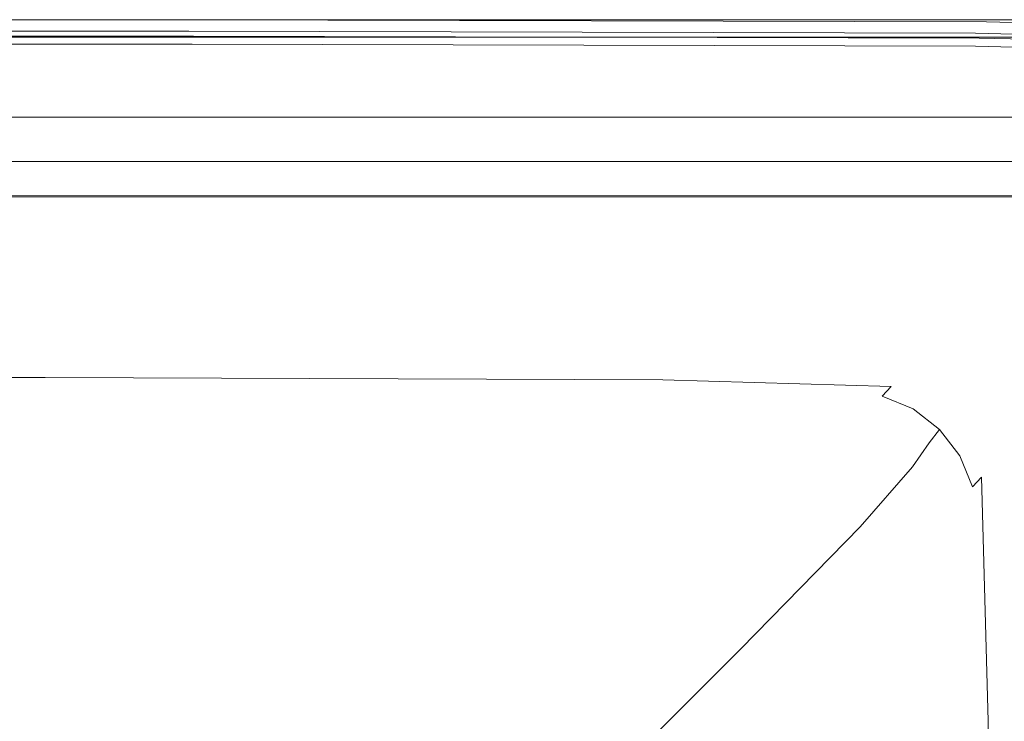
# Model space of a CAD drawing. Extents: x 0 to 819, y -819 to 0.
# Drawn here: x 540 to 712, y -123 to 0 of the extents above; entities that cross this region are included whole.
import ezdxf

# ---------------------------------------------------------------- set-up
doc = ezdxf.new("R2010")
doc.units = 0
doc.header["$LTSCALE"] = 500
doc.header["$MEASUREMENT"] = 0
for name, color, linetype in [('NOVOTERM_CERAMIKA', 7, 'Continuous'), ('NOVOTERM_CZARNY', 7, 'Continuous'), ('NOVOTERM_SZK_CZARNE', 7, 'Continuous')]:
    doc.layers.add(name, color=color, linetype=linetype)

msp = doc.modelspace()

# ---------------------------------------------------------------- linework, layer by layer
at = {"layer": 'NOVOTERM_CERAMIKA', "lineweight": 0}
for points, invisible_edges in [([(731.23, 0, 2082.96), (731.96, -152.24, 2082.96), (0, 0, 2082.96), (731.23, 0, 2082.96)], 10), ([(0, 0, 2082.96), (731.96, -152.24, 2082.96), (298.85, -728.55, 2082.96), (0, 0, 2082.96)], 15), ([(0, 0, 2082.96), (0, 0, 2112.59), (731.23, 0, 2112.59), (731.23, 0, 2082.96)], 13), ([(671.33, -60.19, 2112.59), (731.23, 0, 2112.59), (0, 0, 2112.59), (60.19, -60.19, 2112.59)], 15), ([(388.1, -258.73, 0), (230.16, -354.75, 0), (385.27, 0, 0), (544.16, -65.69, 0)], 15), ([(569.54, -1.98, 430.05), (570.18, -1.02, 428.65), (385.06, -1.02, 428.65), (384.86, -1.98, 430.05)], 15), ([(570.57, -0.42, 427.01), (385.19, -0.42, 427.01), (385.06, -1.02, 428.65), (570.18, -1.02, 428.65)], 15), ([(570.57, -0.42, 427.01), (570.78, -0.1, 419.34), (385.25, -0.1, 419.34), (385.19, -0.42, 427.01)], 15), ([(570.85, 0, 399.81), (385.27, 0, 399.81), (385.25, -0.1, 419.34), (570.78, -0.1, 419.34)], 15), ([(570.85, 0, 399.81), (570.73, -0.71, 380.39), (385.42, -0.71, 380.39), (385.27, 0, 399.81)], 15), ([(635.53, -1.01, 0), (544.16, -65.69, 0), (385.27, 0, 0), (570.85, 0, 0)], 11), ([(570.85, 0, 26.02), (570.85, 0, 0), (385.27, 0, 0), (385.27, 0, 26.02)], 15), ([(570.85, 0, 26.02), (385.27, 0, 26.02), (385.42, -0.71, 45.86), (570.73, -0.71, 45.86)], 15), ([(570.37, -2.86, 373.04), (385.88, -2.86, 373.04), (385.42, -0.71, 380.39), (570.73, -0.71, 380.39)], 14), ([(570.37, -2.86, 53.35), (570.73, -0.71, 45.86), (385.42, -0.71, 45.86), (385.88, -2.86, 53.35)], 15), ([(572.81, 0, 63.76), (571.22, -0.71, 58.58), (385.55, -0.71, 58.58), (385.76, 0, 63.76)], 15), ([(572.81, 0, 362.63), (385.76, 0, 362.63), (385.55, -0.71, 367.81), (571.22, -0.71, 367.81)], 15), ([(570.37, -2.86, 370.41), (571.22, -0.71, 367.81), (385.55, -0.71, 367.81), (385.88, -2.86, 370.41)], 15), ([(570.37, -2.86, 55.98), (385.88, -2.86, 55.98), (385.55, -0.71, 58.58), (571.22, -0.71, 58.58)], 14), ([(572.81, 0, 63.76), (385.76, 0, 63.76), (386.37, 0, 73), (575.24, 0, 72.76)], 15), ([(572.81, 0, 362.63), (575.24, 0, 353.63), (386.37, 0, 353.39), (385.76, 0, 362.63)], 15), ([(578.59, 0, 339.57), (387.21, 0, 338.61), (386.37, 0, 353.39), (575.24, 0, 353.63)], 15), ([(578.59, 0, 86.82), (575.24, 0, 72.76), (386.37, 0, 73), (387.21, 0, 87.78)], 15), ([(578.59, 0, 339.57), (582.17, 0, 322.7), (388.1, 0, 320.99), (387.21, 0, 338.61)], 15), ([(578.59, 0, 86.82), (387.21, 0, 87.78), (388.1, 0, 105.4), (582.17, 0, 103.69)], 15), ([(585.25, 0, 305.3), (388.87, 0, 303.24), (388.1, 0, 320.99), (582.17, 0, 322.7)], 15), ([(585.25, 0, 121.09), (582.17, 0, 103.69), (388.1, 0, 105.4), (388.87, 0, 123.16)], 15), ([(585.25, 0, 305.3), (587.81, 0, 287.44), (389.51, 0, 285.37), (388.87, 0, 303.24)], 15), ([(585.25, 0, 121.09), (388.87, 0, 123.16), (389.51, 0, 141.02), (587.81, 0, 138.95)], 15), ([(589.83, 0, 269.21), (390.02, 0, 267.41), (389.51, 0, 285.37), (587.81, 0, 287.44)], 15), ([(589.83, 0, 157.19), (587.81, 0, 138.95), (389.51, 0, 141.02), (390.02, 0, 158.98)], 15), ([(589.83, 0, 269.21), (591.29, 0, 250.69), (390.38, 0, 249.38), (390.02, 0, 267.41)], 15), ([(589.83, 0, 157.19), (390.02, 0, 158.98), (390.38, 0, 177.02), (591.29, 0, 175.7)], 15), ([(592.17, 0, 231.99), (390.6, 0, 231.3), (390.38, 0, 249.38), (591.29, 0, 250.69)], 15), ([(592.17, 0, 194.4), (591.29, 0, 175.7), (390.38, 0, 177.02), (390.6, 0, 195.09)], 15), ([(592.17, 0, 231.99), (592.46, 0, 213.2), (390.67, 0, 213.2), (390.6, 0, 231.3)], 15), ([(592.17, 0, 194.4), (390.6, 0, 195.09), (390.67, 0, 213.2), (592.46, 0, 213.2)], 15), ([(635.53, -1.01, 0), (759.25, -1.51, 0), (764.52, -3.68, 0), (544.16, -65.69, 0)], 15), ([(569.54, -1.98, 430.05), (707.41, -2.36, 430.05), (708.34, -1.4, 428.65), (570.18, -1.02, 428.65)], 15), ([(570.57, -0.42, 427.01), (570.18, -1.02, 428.65), (708.34, -1.4, 428.65), (708.92, -0.8, 427.01)], 15), ([(570.37, -2.86, 373.04), (570.73, -0.71, 380.39), (709.01, -1.09, 380.39), (708.03, -3.23, 373.04)], 7), ([(570.37, -2.86, 370.41), (708.03, -3.23, 370.41), (709.86, -1.09, 367.81), (571.22, -0.71, 367.81)], 15), ([(570.37, -2.86, 55.98), (571.22, -0.71, 58.58), (709.86, -1.09, 58.58), (708.03, -3.23, 55.98)], 7), ([(570.37, -2.86, 53.35), (708.03, -3.23, 53.35), (709.01, -1.09, 45.86), (570.73, -0.71, 45.86)], 15), ([(570.57, -0.42, 427.01), (708.92, -0.8, 427.01), (709.23, -0.48, 419.34), (570.78, -0.1, 419.34)], 15), ([(570.85, 0, 399.81), (709.33, -0.38, 399.81), (709.01, -1.09, 380.39), (570.73, -0.71, 380.39)], 15), ([(570.85, 0, 26.02), (570.73, -0.71, 45.86), (709.01, -1.09, 45.86), (709.33, -0.38, 26.02)], 15), ([(570.85, 0, 399.81), (570.78, -0.1, 419.34), (709.23, -0.48, 419.34), (709.33, -0.38, 399.81)], 15), ([(635.53, -1.01, 0), (570.85, 0, 0), (709.33, -0.38, 0), (759.25, -1.51, 0)], 13), ([(570.85, 0, 26.02), (709.33, -0.38, 26.02), (709.33, -0.38, 0), (570.85, 0, 0)], 15), ([(572.81, 0, 63.76), (712.76, -0.38, 63.76), (709.86, -1.09, 58.58), (571.22, -0.71, 58.58)], 15), ([(572.81, 0, 362.63), (571.22, -0.71, 367.81), (709.86, -1.09, 367.81), (712.76, -0.38, 362.63)], 15), ([(572.81, 0, 63.76), (575.24, 0, 72.76), (717.01, -0.38, 72.52), (712.76, -0.38, 63.76)], 15), ([(572.81, 0, 362.63), (712.76, -0.38, 362.63), (717.01, -0.38, 353.87), (575.24, 0, 353.63)], 15), ([(578.59, 0, 339.57), (575.24, 0, 353.63), (717.01, -0.38, 353.87), (722.88, -0.38, 340.52)], 15), ([(578.59, 0, 86.82), (722.88, -0.38, 85.87), (717.01, -0.38, 72.52), (575.24, 0, 72.76)], 15), ([(578.59, 0, 339.57), (722.88, -0.38, 340.52), (729.13, -0.38, 324.41), (582.17, 0, 322.7)], 15), ([(578.59, 0, 86.82), (582.17, 0, 103.69), (729.13, -0.38, 101.98), (722.88, -0.38, 85.87)], 15), ([(585.25, 0, 305.3), (582.17, 0, 322.7), (729.13, -0.38, 324.41), (734.52, -0.38, 307.36)], 15), ([(585.25, 0, 121.09), (734.52, -0.38, 119.03), (729.13, -0.38, 101.98), (582.17, 0, 103.69)], 15), ([(585.25, 0, 305.3), (734.52, -0.38, 307.36), (739.01, -0.38, 289.51), (587.81, 0, 287.44)], 15), ([(585.25, 0, 121.09), (587.81, 0, 138.95), (739.01, -0.38, 136.88), (734.52, -0.38, 119.03)], 15), ([(589.83, 0, 269.21), (587.81, 0, 287.44), (739.01, -0.38, 289.51), (742.54, -0.38, 271.01)], 15), ([(589.83, 0, 157.19), (742.54, -0.38, 155.39), (739.01, -0.38, 136.88), (587.81, 0, 138.95)], 15), ([(589.83, 0, 269.21), (742.54, -0.38, 271.01), (745.09, -0.38, 252.01), (591.29, 0, 250.69)], 15), ([(589.83, 0, 157.19), (591.29, 0, 175.7), (745.09, -0.38, 174.38), (742.54, -0.38, 155.39)], 15), ([(592.17, 0, 231.99), (591.29, 0, 250.69), (745.09, -0.38, 252.01), (746.63, -0.38, 232.69)], 15), ([(592.17, 0, 194.4), (746.63, -0.38, 193.71), (745.09, -0.38, 174.38), (591.29, 0, 175.7)], 15), ([(592.17, 0, 231.99), (746.63, -0.38, 232.69), (747.15, -0.38, 213.2), (592.46, 0, 213.2)], 15), ([(592.17, 0, 194.4), (592.46, 0, 213.2), (747.15, -0.38, 213.2), (746.63, -0.38, 193.71)], 15), ([(671.77, -153.08, 2112.59), (731.96, -152.24, 2112.59), (731.23, 0, 2112.59), (671.33, -60.19, 2112.59)], 15), ([(757.13, -3.5, 430.05), (758.16, -2.54, 428.65), (708.34, -1.4, 428.65), (707.41, -2.36, 430.05)], 15), ([(757.67, -4.36, 373.04), (708.03, -3.23, 373.04), (709.01, -1.09, 380.39), (758.86, -2.23, 380.39)], 14), ([(757.67, -4.36, 370.41), (759.84, -2.23, 367.81), (709.86, -1.09, 367.81), (708.03, -3.23, 370.41)], 15), ([(757.67, -4.36, 53.35), (758.86, -2.23, 45.86), (709.01, -1.09, 45.86), (708.03, -3.23, 53.35)], 7), ([(757.67, -4.36, 55.98), (708.03, -3.23, 55.98), (709.86, -1.09, 58.58), (759.84, -2.23, 58.58)], 7), ([(758.8, -1.93, 427.01), (708.92, -0.8, 427.01), (708.34, -1.4, 428.65), (758.16, -2.54, 428.65)], 15), ([(758.8, -1.93, 427.01), (759.14, -1.62, 419.34), (709.23, -0.48, 419.34), (708.92, -0.8, 427.01)], 15), ([(759.25, -1.51, 26.02), (709.33, -0.38, 26.02), (709.01, -1.09, 45.86), (758.86, -2.23, 45.86)], 15), ([(759.25, -1.51, 399.81), (758.86, -2.23, 380.39), (709.01, -1.09, 380.39), (709.33, -0.38, 399.81)], 15), ([(759.25, -1.51, 399.81), (709.33, -0.38, 399.81), (709.23, -0.48, 419.34), (759.14, -1.62, 419.34)], 15), ([(759.25, -1.51, 26.02), (759.25, -1.51, 0), (709.33, -0.38, 0), (709.33, -0.38, 26.02)], 13), ([(763.18, -1.51, 63.76), (759.84, -2.23, 58.58), (709.86, -1.09, 58.58), (712.76, -0.38, 63.76)], 15), ([(763.18, -1.51, 362.63), (712.76, -0.38, 362.63), (709.86, -1.09, 367.81), (759.84, -2.23, 367.81)], 15), ([(567.76, -4.7, 431.8), (568.72, -3.24, 431.12), (384.6, -3.24, 431.12), (384.3, -4.7, 431.8)], 15), ([(569.54, -1.98, 430.05), (384.86, -1.98, 430.05), (384.6, -3.24, 431.12), (568.72, -3.24, 431.12)], 14), ([(570.37, -2.86, 373.04), (570.13, -4.29, 371.73), (386.18, -4.29, 371.73), (385.88, -2.86, 373.04)], 13), ([(570.37, -2.86, 370.41), (385.88, -2.86, 370.41), (386.18, -4.29, 371.73), (570.13, -4.29, 371.73)], 14), ([(570.37, -2.86, 55.98), (570.13, -4.29, 54.67), (386.18, -4.29, 54.67), (385.88, -2.86, 55.98)], 13), ([(570.37, -2.86, 53.35), (385.88, -2.86, 53.35), (386.18, -4.29, 54.67), (570.13, -4.29, 54.67)], 14), ([(567.76, -4.7, 431.8), (704.79, -5.08, 431.8), (706.2, -3.61, 431.12), (568.72, -3.24, 431.12)], 15), ([(569.54, -1.98, 430.05), (568.72, -3.24, 431.12), (706.2, -3.61, 431.12), (707.41, -2.36, 430.05)], 7), ([(570.37, -2.86, 373.04), (708.03, -3.23, 373.04), (707.39, -4.66, 371.73), (570.13, -4.29, 371.73)], 11), ([(570.37, -2.86, 370.41), (570.13, -4.29, 371.73), (707.39, -4.66, 371.73), (708.03, -3.23, 370.41)], 7), ([(570.37, -2.86, 55.98), (708.03, -3.23, 55.98), (707.39, -4.66, 54.67), (570.13, -4.29, 54.67)], 11), ([(570.37, -2.86, 53.35), (570.13, -4.29, 54.67), (707.39, -4.66, 54.67), (708.03, -3.23, 53.35)], 7), ([(757.13, -3.5, 430.05), (707.41, -2.36, 430.05), (706.2, -3.61, 431.12), (755.8, -4.75, 431.12)], 14), ([(757.67, -4.36, 373.04), (756.87, -5.79, 371.73), (707.39, -4.66, 371.73), (708.03, -3.23, 373.04)], 13), ([(757.67, -4.36, 370.41), (708.03, -3.23, 370.41), (707.39, -4.66, 371.73), (756.87, -5.79, 371.73)], 14), ([(757.67, -4.36, 53.35), (708.03, -3.23, 53.35), (707.39, -4.66, 54.67), (756.87, -5.79, 54.67)], 11), ([(757.67, -4.36, 55.98), (756.87, -5.79, 54.67), (707.39, -4.66, 54.67), (708.03, -3.23, 55.98)], 7), ([(567.76, -4.7, 431.8), (384.3, -4.7, 431.8), (382.54, -11.98, 432.19), (551.2, -9, 432.15)], 15), ([(388.1, -258.73, 0), (544.16, -65.69, 0), (764.52, -3.68, 0), (413.85, -375.61, 0)], 15), ([(491.08, -467.52, 0), (413.85, -375.61, 0), (764.52, -3.68, 0), (674.5, -363.61, 0)], 15), ([(567.76, -4.7, 431.8), (551.2, -9, 432.15), (693.19, -13.05, 432.21), (704.79, -5.08, 431.8)], 15), ([(744.96, -357.54, 0), (674.5, -363.61, 0), (764.52, -3.68, 0), (763.53, -240.02, 0)], 15), ([(754.24, -6.21, 431.8), (704.79, -5.08, 431.8), (693.19, -13.05, 432.21), (746.04, -13.89, 432.15)], 15), ([(754.24, -6.21, 431.8), (755.8, -4.75, 431.12), (706.2, -3.61, 431.12), (704.79, -5.08, 431.8)], 15), ([(503.58, -18.79, 432.27), (551.2, -9, 432.15), (382.54, -11.98, 432.19), (410.3, -26.25, 432.27)], 15), ([(503.58, -18.79, 432.27), (533.69, -26.25, 432.27), (693.19, -13.05, 432.21), (551.2, -9, 432.15)], 15), ([(506.99, -36.12, 432.27), (565.57, -35.39, 432.27), (693.19, -13.05, 432.21), (533.69, -26.25, 432.27)], 15), ([(611.62, -40.93, 432.27), (693.63, -34.81, 432.27), (693.19, -13.05, 432.21), (565.57, -35.39, 432.27)], 15), ([(724.79, -33.8, 432.27), (746.04, -13.89, 432.15), (693.19, -13.05, 432.21), (693.63, -34.81, 432.27)], 15), ([(724.79, -33.8, 432.27), (693.63, -34.81, 432.27), (664.87, -53.27, 432.04), (703.37, -53.89, 432.04)], 15), ([(724.79, -33.8, 432.27), (703.37, -53.89, 432.04), (708.78, -56.12, 432.04), (730.14, -36.01, 432.27)], 15), ([(506.99, -36.12, 432.27), (414.56, -47.92, 432.27), (437.76, -54.2, 432.12), (565.57, -35.39, 432.27)], 15), ([(611.62, -40.93, 432.27), (565.57, -35.39, 432.27), (437.76, -54.2, 432.12), (560.95, -54.51, 432.04)], 15), ([(611.62, -40.93, 432.27), (560.95, -54.51, 432.04), (664.87, -53.27, 432.04), (693.63, -34.81, 432.27)], 15), ([(734.73, -39.54, 432.27), (730.14, -36.01, 432.27), (708.78, -56.12, 432.04), (713.41, -59.69, 432.04)], 15), ([(544.2, -60.57, 431.34), (654.15, -60.96, 431.34), (664.87, -53.27, 432.04), (560.95, -54.51, 432.04)], 15), ([(694.67, -62.13, 431.34), (703.37, -53.89, 432.04), (664.87, -53.27, 432.04), (654.15, -60.96, 431.34)], 15), ([(544.2, -60.57, 431.34), (560.95, -54.51, 432.04), (437.76, -54.2, 432.12), (430.12, -60.57, 431.34)], 15), ([(694.67, -62.13, 431.34), (700.1, -64.36, 431.34), (708.78, -56.12, 432.04), (703.37, -53.89, 432.04)], 15), ([(704.74, -67.95, 431.34), (713.41, -59.69, 432.04), (708.78, -56.12, 432.04), (700.1, -64.36, 431.34)], 15), ([(60.19, -60.19, 2112.59), (79.17, -79.39, 2146.71), (650.59, -79.39, 2146.71), (671.33, -60.19, 2112.59)], 15), ([(671.33, -60.19, 2112.59), (650.59, -79.39, 2146.71), (651, -166.24, 2146.71), (671.77, -153.08, 2112.59)], 11), ([(704.74, -67.95, 431.34), (708.32, -72.6, 431.34), (716.98, -64.33, 432.04), (713.41, -59.69, 432.04)], 15), ([(544.2, -60.57, 431.34), (430.12, -60.57, 431.34), (431.36, -62.67, 430.1), (544.35, -62.67, 430.1)], 11), ([(544.2, -60.57, 431.34), (544.35, -62.67, 430.1), (652.62, -63.06, 430.1), (654.15, -60.96, 431.34)], 13), ([(694.67, -62.13, 431.34), (654.15, -60.96, 431.34), (652.62, -63.06, 430.1), (692.59, -64.23, 430.1)], 11), ([(544.38, -64.37, 428.2), (544.35, -62.67, 430.1), (431.36, -62.67, 430.1), (432.19, -64.37, 428.2)], 15), ([(544.38, -64.37, 428.2), (651.46, -64.75, 428.2), (652.62, -63.06, 430.1), (544.35, -62.67, 430.1)], 15), ([(691.02, -65.92, 428.2), (692.59, -64.23, 430.1), (652.62, -63.06, 430.1), (651.46, -64.75, 428.2)], 15), ([(694.67, -62.13, 431.34), (692.59, -64.23, 430.1), (698.01, -66.46, 430.1), (700.1, -64.36, 431.34)], 15), ([(544.38, -64.37, 428.2), (432.19, -64.37, 428.2), (432.7, -66.79, 419.75), (544.02, -66.79, 419.75)], 15), ([(544.38, -64.37, 428.2), (544.02, -66.79, 419.75), (650.04, -67.17, 419.75), (651.46, -64.75, 428.2)], 15), ([(691.02, -65.92, 428.2), (651.46, -64.75, 428.2), (650.04, -67.17, 419.75), (689.23, -68.34, 419.75)], 15), ([(691.02, -65.92, 428.2), (696.44, -68.16, 428.2), (698.01, -66.46, 430.1), (692.59, -64.23, 430.1)], 6), ([(704.74, -67.95, 431.34), (700.1, -64.36, 431.34), (698.01, -66.46, 430.1), (702.66, -70.05, 430.1)], 15), ([(710.56, -78.03, 431.34), (719.2, -69.74, 432.04), (716.98, -64.33, 432.04), (708.32, -72.6, 431.34)], 15), ([(543.03, -71.06, 398.85), (544.02, -66.79, 419.75), (432.7, -66.79, 419.75), (433.01, -71.06, 398.85)], 15), ([(543.03, -71.06, 398.85), (647.75, -71.45, 398.85), (650.04, -67.17, 419.75), (544.02, -66.79, 419.75)], 15), ([(686.47, -72.6, 398.85), (689.23, -68.34, 419.75), (650.04, -67.17, 419.75), (647.75, -71.45, 398.85)], 15), ([(691.02, -65.92, 428.2), (689.23, -68.34, 419.75), (694.63, -70.56, 419.75), (696.44, -68.16, 428.2)], 15), ([(701.08, -71.74, 428.2), (702.66, -70.05, 430.1), (698.01, -66.46, 430.1), (696.44, -68.16, 428.2)], 7), ([(686.47, -72.6, 398.85), (691.81, -74.8, 398.85), (694.63, -70.56, 419.75), (689.23, -68.34, 419.75)], 15), ([(701.08, -71.74, 428.2), (696.44, -68.16, 428.2), (694.63, -70.56, 419.75), (699.25, -74.13, 419.75)], 7), ([(704.74, -67.95, 431.34), (702.66, -70.05, 430.1), (706.24, -74.7, 430.1), (708.32, -72.6, 431.34)], 15), ([(696.38, -78.33, 398.85), (699.25, -74.13, 419.75), (694.63, -70.56, 419.75), (691.81, -74.8, 398.85)], 15), ([(701.08, -71.74, 428.2), (704.66, -76.38, 428.2), (706.24, -74.7, 430.1), (702.66, -70.05, 430.1)], 14), ([(710.56, -78.03, 431.34), (711.73, -121, 431.34), (720.37, -113.74, 432.04), (719.2, -69.74, 432.04)], 15), ([(543.03, -71.06, 398.85), (433.01, -71.06, 398.85), (412.35, -77.89, 365.9), (542.06, -81.65, 346.62)], 15), ([(543.03, -71.06, 398.85), (542.06, -81.65, 346.62), (640.7, -82.03, 346.62), (647.75, -71.45, 398.85)], 15), ([(686.47, -72.6, 398.85), (647.75, -71.45, 398.85), (640.7, -82.03, 346.62), (677.35, -83.17, 346.62)], 15), ([(701.08, -71.74, 428.2), (699.25, -74.13, 419.75), (702.81, -78.75, 419.75), (704.66, -76.38, 428.2)], 15), ([(686.47, -72.6, 398.85), (677.35, -83.17, 346.62), (682.64, -85.34, 346.62), (691.81, -74.8, 398.85)], 15), ([(696.38, -78.33, 398.85), (699.91, -82.9, 398.85), (702.81, -78.75, 419.75), (699.25, -74.13, 419.75)], 7), ([(710.56, -78.03, 431.34), (708.32, -72.6, 431.34), (706.24, -74.7, 430.1), (708.47, -80.13, 430.1)], 15), ([(696.38, -78.33, 398.85), (691.81, -74.8, 398.85), (682.64, -85.34, 346.62), (687.17, -88.84, 346.62)], 7), ([(706.89, -81.81, 428.2), (708.47, -80.13, 430.1), (706.24, -74.7, 430.1), (704.66, -76.38, 428.2)], 7), ([(706.89, -81.81, 428.2), (704.66, -76.38, 428.2), (702.81, -78.75, 419.75), (705.03, -84.15, 419.75)], 15), ([(541.76, -103, 244.18), (542.06, -81.65, 346.62), (412.35, -77.89, 365.9), (456.97, -101.16, 254.19)], 15), ([(696.38, -78.33, 398.85), (687.17, -88.84, 346.62), (690.66, -93.37, 346.62), (699.91, -82.9, 398.85)], 15), ([(702.11, -88.25, 398.85), (705.03, -84.15, 419.75), (702.81, -78.75, 419.75), (699.91, -82.9, 398.85)], 15), ([(710.56, -78.03, 431.34), (708.47, -80.13, 430.1), (709.64, -122.84, 430.1), (711.73, -121, 431.34)], 13), ([(650.59, -79.39, 2146.71), (79.17, -79.39, 2146.71), (651, -166.24, 2146.71), (650.59, -79.39, 2146.71)], 15), ([(79.17, -79.39, 2146.71), (79.17, -644.41, 2146.71), (651, -166.24, 2146.71), (79.17, -79.39, 2146.71)], 15), ([(706.89, -81.81, 428.2), (708.06, -124.32, 428.2), (709.64, -122.84, 430.1), (708.47, -80.13, 430.1)], 7), ([(541.76, -103, 244.18), (624.99, -103.38, 244.18), (640.7, -82.03, 346.62), (542.06, -81.65, 346.62)], 15), ([(656.49, -104.51, 244.18), (677.35, -83.17, 346.62), (640.7, -82.03, 346.62), (624.99, -103.38, 244.18)], 15), ([(706.89, -81.81, 428.2), (705.03, -84.15, 419.75), (706.2, -126.39, 419.75), (708.06, -124.32, 428.2)], 15), ([(656.49, -104.51, 244.18), (661.76, -106.68, 244.18), (682.64, -85.34, 346.62), (677.35, -83.17, 346.62)], 15), ([(702.11, -88.25, 398.85), (699.91, -82.9, 398.85), (690.66, -93.37, 346.62), (692.83, -98.66, 346.62)], 15), ([(702.11, -88.25, 398.85), (703.26, -130.02, 398.85), (706.2, -126.39, 419.75), (705.03, -84.15, 419.75)], 15), ([(666.27, -110.16, 244.18), (687.17, -88.84, 346.62), (682.64, -85.34, 346.62), (661.76, -106.68, 244.18)], 14), ([(666.27, -110.16, 244.18), (669.75, -114.68, 244.18), (690.66, -93.37, 346.62), (687.17, -88.84, 346.62)], 15), ([(702.11, -88.25, 398.85), (692.83, -98.66, 346.62), (693.97, -139.14, 346.62), (703.26, -130.02, 398.85)], 15), ([(671.92, -119.95, 244.18), (692.83, -98.66, 346.62), (690.66, -93.37, 346.62), (669.75, -114.68, 244.18)], 15), ([(671.92, -119.95, 244.18), (673.06, -157.71, 244.18), (693.97, -139.14, 346.62), (692.83, -98.66, 346.62)], 15), ([(541.76, -103, 244.18), (456.97, -101.16, 254.19), (460.48, -122.9, 151.88), (541.76, -123.51, 147.49)], 15), ([(541.76, -103, 244.18), (541.76, -123.51, 147.49), (609.61, -123.89, 147.49), (624.99, -103.38, 244.18)], 15), ([(656.49, -104.51, 244.18), (624.99, -103.38, 244.18), (609.61, -123.89, 147.49), (635.99, -125.02, 147.49)], 15), ([(656.49, -104.51, 244.18), (635.99, -125.02, 147.49), (641.25, -127.19, 147.49), (661.76, -106.68, 244.18)], 15), ([(666.27, -110.16, 244.18), (661.76, -106.68, 244.18), (641.25, -127.19, 147.49), (645.77, -130.67, 147.49)], 7), ([(666.27, -110.16, 244.18), (645.77, -130.67, 147.49), (649.24, -135.19, 147.49), (669.75, -114.68, 244.18)], 15), ([(712.11, -238.29, 431.34), (720.76, -234.16, 432.04), (720.37, -113.74, 432.04), (711.73, -121, 431.34)], 15), ([(671.92, -119.95, 244.18), (669.75, -114.68, 244.18), (649.24, -135.19, 147.49), (651.41, -140.46, 147.49)], 15), ([(671.92, -119.95, 244.18), (651.41, -140.46, 147.49), (652.55, -175.58, 147.49), (673.06, -157.71, 244.18)], 15), ([(712.11, -238.29, 431.34), (711.73, -121, 431.34), (709.64, -122.84, 430.1), (710.03, -239.36, 430.1)], 11), ([(708.45, -240.24, 428.2), (710.03, -239.36, 430.1), (709.64, -122.84, 430.1), (708.06, -124.32, 428.2)], 15)]:
    msp.add_3dface(points, dxfattribs=dict(at, invisible_edges=invisible_edges))
at = {"layer": 'NOVOTERM_CZARNY', "lineweight": 0}
for points, invisible_edges in [([(715.68, -3.07, 462.32), (715.68, -3.07, 432.38), (26.94, -3.07, 432.38), (26.94, -3.07, 462.32)], 5), ([(715.68, -17.07, 462.32), (715.68, -3.07, 462.32), (26.94, -3.07, 462.32), (26.94, -17, 462.32)], 15), ([(715.68, -3.07, 2112.86), (715.68, -3.07, 2082.93), (26.94, -3.07, 2082.93), (26.94, -3.07, 2112.86)], 5), ([(715.68, -17.07, 2112.86), (715.68, -3.07, 2112.86), (26.94, -3.07, 2112.86), (26.94, -17, 2112.86)], 15), ([(715.68, -3.07, 432.38), (715.68, -17.07, 432.38), (26.94, -17, 432.38), (26.94, -3.07, 432.38)], 15), ([(715.68, -17.07, 2082.93), (715.68, -31.07, 2082.93), (26.94, -30.88, 2082.93), (26.94, -17, 2082.93)], 4), ([(715.68, -17.07, 432.38), (715.68, -31.07, 432.38), (26.94, -30.87, 432.38), (26.94, -17, 432.38)], 15), ([(715.68, -31.07, 2112.86), (715.68, -17.07, 2112.86), (26.94, -17, 2112.86), (26.94, -30.87, 2112.86)], 15), ([(715.68, -31.07, 462.32), (715.68, -17.07, 462.32), (26.94, -17, 462.32), (26.94, -30.88, 462.32)], 14), ([(715.68, -31.07, 2082.93), (715.68, -31.07, 2112.86), (26.94, -30.87, 2112.86), (26.94, -30.88, 2082.93)], 8), ([(715.68, -31.07, 432.38), (715.68, -31.07, 462.32), (26.94, -30.88, 462.32), (26.94, -30.87, 432.38)], 1)]:
    msp.add_3dface(points, dxfattribs=dict(at, invisible_edges=invisible_edges))
at = {"layer": 'NOVOTERM_SZK_CZARNE', "lineweight": 0}
for points, invisible_edges in [([(27.68, -24.85, 436.34), (715.68, -24.85, 436.34), (715.68, -30.85, 436.34), (27.68, -30.85, 436.34)], 14), ([(715.68, -24.85, 436.34), (27.68, -24.85, 436.34), (27.68, -24.85, 2082.93), (715.68, -24.85, 2082.93)], 11), ([(715.68, -24.85, 2082.93), (27.68, -24.85, 2082.93), (27.68, -30.85, 2082.93), (715.68, -30.85, 2082.93)], 15), ([(715.68, -30.85, 2082.93), (27.68, -30.85, 2082.93), (27.68, -30.85, 436.34), (715.68, -30.85, 436.34)], 10)]:
    msp.add_3dface(points, dxfattribs=dict(at, invisible_edges=invisible_edges))

doc.saveas('drawing.dxf')
